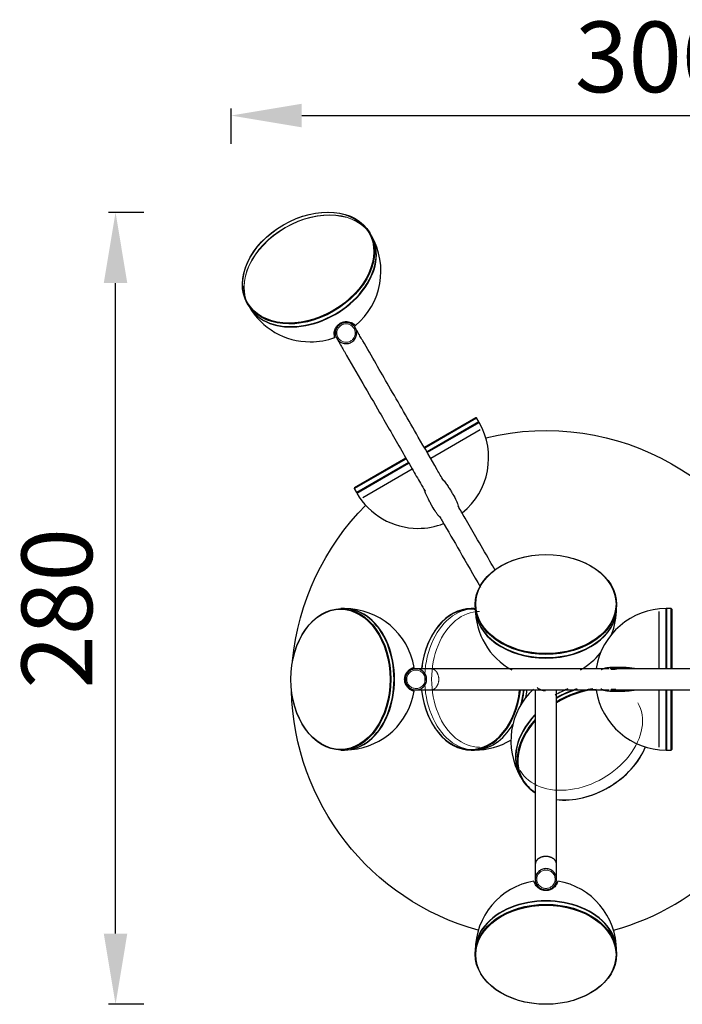
# Model space of a CAD drawing. Units: millimetres. Extents: x 3978 to 15491, y 4497 to 7128.
# Drawn here: x 14974 to 15209, y 6320 to 6668 of the extents above; entities that cross this region are included whole.
import ezdxf

# ---------------------------------------------------------------- set-up
doc = ezdxf.new("R2010")
doc.units = ezdxf.units.MM
doc.layers.add('2', color=7, linetype='Continuous', true_color=0xffffff)
doc.layers.add('drawing', color=7, linetype='Continuous', lineweight=25)
doc.dimstyles.new('WXT ISO-25', dxfattribs={"dimscale": 5, "dimtxt": 2.5, "dimasz": 2.5, "dimexe": 1.25, "dimexo": 1.25, "dimtad": 1, "dimtoh": 1, "dimdec": 0, "dimdsep": 46, "dimtxsty": 'Standard', "dimcen": 0, "dimclrd": 142, "dimclre": 142, "dimclrt": 256, "dimadec": 0, "dimazin": 0, "dimtfac": 1, "dimtdec": 0, "dimtmove": 0, "dimatfit": 3, "dimfxl": 5, "dimfxlon": 1, "dimarcsym": 0})

# ---------------------------------------------------------------- blocks, each defined once
blk = doc.blocks.new('*D14')
at = {"layer": 'Defpoints', "color": 0, "transparency": 16777216}
for p in [(15349.26, 6634.53), (15049.25, 6574.01), (15349.26, 6435.13)]:
    blk.add_point(p, dxfattribs=at)
at = {"layer": 'drawing', "color": 142, "lineweight": -2, "transparency": 16777216}
for p, q in [((15049.25, 6624.53), (15049.25, 6637.03)), ((15074.25, 6634.53), (15324.26, 6634.53)), ((15349.26, 6624.53), (15349.26, 6637.03))]:
    blk.add_line(p, q, dxfattribs=at)
at = {"layer": 'drawing', "color": 142, "transparency": 16777216}
for points in [[(15074.25, 6638.7), (15074.25, 6630.36), (15049.25, 6634.53)], [(15324.26, 6638.7), (15324.26, 6630.36), (15349.26, 6634.53)]]:
    blk.add_solid(points, dxfattribs=at)
at = {"layer": 'drawing', "transparency": 16777216, "insert": (15199.25, 6652.03), "char_height": 25, "attachment_point": 5}
blk.add_mtext('300', dxfattribs=at)
blk = doc.blocks.new('*D19')
at = {"layer": 'Defpoints', "color": 0, "transparency": 16777216}
for p in [(15008.37, 6600.28), (15085.47, 6600.28), (15160.6, 6320.18)]:
    blk.add_point(p, dxfattribs=at)
at = {"layer": 'drawing', "color": 142, "lineweight": -2, "transparency": 16777216}
for p, q in [((15018.37, 6600.28), (15005.87, 6600.28)), ((15008.37, 6345.18), (15008.37, 6575.28)), ((15018.37, 6320.18), (15005.87, 6320.18))]:
    blk.add_line(p, q, dxfattribs=at)
at = {"layer": 'drawing', "color": 142, "transparency": 16777216}
for points in [[(15004.2, 6575.28), (15012.53, 6575.28), (15008.37, 6600.28)], [(15004.2, 6345.18), (15012.53, 6345.18), (15008.37, 6320.18)]]:
    blk.add_solid(points, dxfattribs=at)
at = {"layer": 'drawing', "transparency": 16777216, "insert": (14990.87, 6460.23), "char_height": 25, "attachment_point": 5, "rotation": 90}
blk.add_mtext('280', dxfattribs=at)

msp = doc.modelspace()

# ---------------------------------------------------------------- linework, layer by layer
at = {"layer": '2', "color": 0, "linetype": 'Continuous'}
for p, q in [((15098.83, 6592.12), (15098.26, 6593.1)), ((15054.96, 6568.1), (15055.53, 6567.12)), ((15135.82, 6527.65), (15117.67, 6517.17)), ((15117.72, 6516.97), (15136.1, 6527.57)), ((15136.1, 6527.57), (15135.82, 6527.65)), ((15136.9, 6526.19), (15136.1, 6527.57)), ((15136.9, 6526.19), (15118.57, 6515.61)), ((15118.66, 6515.43), (15137, 6526.02)), ((15137.38, 6523.35), (15119.91, 6513.27)), ((15136.82, 6525.92), (15136.9, 6526.19)), ((15092.79, 6502.57), (15111.12, 6513.16)), ((15111.07, 6513.36), (15092.87, 6502.85)), ((15111.97, 6511.8), (15093.59, 6501.19)), ((15093.69, 6501.02), (15112.04, 6511.6)), ((15113.32, 6509.46), (15095.81, 6499.35)), ((15092.87, 6502.85), (15092.79, 6502.57)), ((15092.79, 6502.57), (15093.59, 6501.19)), ((15089.21, 6460.13), (15088.08, 6460.13)), ((15135.26, 6460.13), (15134.12, 6460.13)), ((15135.6, 6461.61), (15135.6, 6460.48)), ((15185.6, 6460.48), (15185.6, 6461.61)), ((15203.3, 6460.13), (15203.1, 6459.93)), ((15203.1, 6438.96), (15203.1, 6460.13)), ((15204.9, 6460.13), (15203.3, 6460.13)), ((15203.3, 6460.13), (15203.3, 6438.96)), ((15205.1, 6459.93), (15204.9, 6460.13)), ((15204.9, 6438.91), (15204.9, 6460.13)), ((15200.6, 6459.13), (15200.6, 6438.96)), ((15205.1, 6459.93), (15205.1, 6438.97)), ((15182.95, 6431.38), (15182.95, 6431.38)), ((15200.6, 6431.35), (15200.6, 6411.13)), ((15203.1, 6410.13), (15203.1, 6431.31)), ((15203.3, 6431.34), (15203.3, 6410.13)), ((15204.9, 6410.13), (15204.9, 6431.29)), ((15205.1, 6431.35), (15205.1, 6410.33)), ((15088.08, 6410.13), (15089.21, 6410.13)), ((15134.12, 6410.13), (15135.26, 6410.13)), ((15203.1, 6410.33), (15203.3, 6410.13)), ((15203.3, 6410.13), (15204.9, 6410.13)), ((15204.9, 6410.13), (15205.1, 6410.33)), ((15151.62, 6400.68), (15152.19, 6399.7)), ((15135.6, 6338.99), (15135.6, 6337.86)), ((15185.6, 6337.86), (15185.6, 6338.99))]:
    msp.add_line(p, q, dxfattribs=at)
for centre, radius, start, end in [((15077.25, 6579.5), 25, 309.7544, 30), ((15077.25, 6579.5), 25, 210, 270), ((15077.25, 6579.5), 25, 270, 290.2891), ((15115.34, 6513.52), 25, 308.73, 30), ((15115.34, 6513.52), 25, 210, 270), ((15115.34, 6513.52), 25, 270, 291.2925), ((15089.36, 6435.13), 25, 9.709, 90), ((15160.6, 6460.33), 25, 180, 241.1006), ((15203.1, 6435.13), 25, 90, 171.2419), ((15160.6, 6460.33), 25, 338.1246, 0), ((15160.6, 6460.33), 25, 299.3438, 320.5343), ((15089.36, 6435.13), 25, 275.7041, 350.2694), ((15173.2, 6413.3), 25, 132.8746, 210), ((15203.1, 6435.13), 25, 188.7666, 270), ((15135.4, 6435.13), 25, 270, 300.8238), ((15160.6, 6433.13), 90, 285.4238, 345.3525), ((15160.6, 6339.13), 25, 99.7033, 180), ((15160.6, 6339.13), 25, 0, 80.2615)]:
    msp.add_arc(centre, radius, start, end, dxfattribs=at)
at = {"layer": '2', "color": 0, "linetype": 'Continuous', "extrusion": (0, -6.12323e-17, -1)}
for start, end in [(76.3313, 162.8212), (5.355, 44.9156), (285.4181, 358.7906)]:
    msp.add_arc((-15160.6, 6433.13), 90, start, end, dxfattribs=at)
at = {"layer": '2', "color": 0, "linetype": 'Continuous'}
for centre, major_axis in [((15076.61, 6580.6), (21.65, 12.5)), ((15076.54, 6580.72), (-21.48, -12.4)), ((15160.6, 6461.61), (-25, 0)), ((15160.6, 6461.75), (24.8, 0)), ((15088.08, 6435.13), (0, 25)), ((15087.94, 6435.13), (0, -24.8)), ((15160.6, 6337.86), (-25, 0)), ((15160.6, 6337.72), (24.8, 0))]:
    msp.add_ellipse(centre, major_axis=major_axis, ratio=0.707107, dxfattribs=at)
at = {"layer": '2', "color": 0, "linetype": 'Continuous', "lineweight": 5}
for centre, major_axis, start_param, end_param in [((15077.18, 6579.62), (-21.65, -12.5), 3.141593, 6.283185), ((15077.25, 6579.5), (-21.65, -12.5), 3.141593, 6.283185), ((15135.4, 6435.13), (0, 25), 0, 3.141593), ((15137.16, 6435.13), (0, 24), 0, 3.141593), ((15172.32, 6414.83), (-20.78, -12), 0, 3.141593)]:
    msp.add_ellipse(centre, major_axis=major_axis, ratio=0.707107, start_param=start_param, end_param=end_param, dxfattribs=at)
at = {"layer": '2', "color": 0, "linetype": 'Continuous'}
for centre, major_axis, start_param, end_param in [((15077.18, 6579.62), (-21.65, -12.5), 0, 3.141593), ((15077.25, 6579.5), (-21.65, -12.5), 0, 3.141593), ((15089.21, 6435.13), (0, -25), 0, 3.141593), ((15089.36, 6435.13), (0, -25), 0, 3.141593), ((15134.12, 6435.13), (0, -25), 3.141593, 4.55904), ((15134.12, 6435.13), (0, -25), 3.057457, 3.141593), ((15160.6, 6460.48), (25, 0), 3.141593, 6.283185), ((15160.6, 6460.33), (25, 0), 3.141593, 6.283185), ((15133.98, 6435.13), (0, 24.8), 0, 1.415778), ((15133.98, 6435.13), (0, 24.8), 6.189821, 6.283185), ((15134.12, 6435.13), (0, -25), 4.866229, 6.283185), ((15133.98, 6435.13), (0, 24.8), 1.725422, 3.141593), ((15133.98, 6435.13), (0, 24.8), 3.141593, 4.557077), ((15134.12, 6435.13), (0, -25), 0, 1.418822), ((15135.26, 6435.13), (0, 25), 4.34443, 4.555604), ((15135.4, 6435.13), (0, 25), 4.361905, 4.558647), ((15137.16, 6435.13), (0, 24), 4.441623, 4.548928), ((15172.32, 6414.83), (-20.78, -12), 4.501608, 4.712389), ((15173.2, 6413.3), (-21.65, -12.5), 4.398819, 4.718869), ((15173.84, 6412.2), (21.65, 12.5), 1.038493, 1.604372), ((15173.91, 6412.08), (-21.48, -12.4), 4.132078, 4.751953), ((15173.27, 6413.18), (-21.65, -12.5), 4.396168, 4.712487), ((15173.2, 6413.3), (-21.65, -12.5), 5.11039, 6.283185), ((15173.27, 6413.18), (-21.65, -12.5), 5.122465, 6.283185), ((15135.26, 6435.13), (0, 25), 3.141593, 4.026246), ((15173.84, 6412.2), (21.65, 12.5), 2.003158, 3.141593), ((15173.91, 6412.08), (-21.48, -12.4), 5.173614, 6.283185), ((15173.84, 6412.2), (21.65, 12.5), 3.900582, 5.548445), ((15173.91, 6412.08), (-21.48, -12.4), 0.755357, 2.41343), ((15173.84, 6412.2), (21.65, 12.5), 3.141593, 3.49728), ((15173.91, 6412.08), (-21.48, -12.4), 0, 0.349208), ((15160.6, 6339.13), (25, 0), 0, 3.141593), ((15160.6, 6338.99), (25, 0), 0, 3.141593)]:
    msp.add_ellipse(centre, major_axis=major_axis, ratio=0.707107, start_param=start_param, end_param=end_param, dxfattribs=at)
for points, knots in [([(15085.91, 6556.05), (15085.91, 6556.05), (15085.9, 6556.07), (15085.88, 6556.16), (15085.86, 6556.23), (15085.79, 6556.51), (15085.73, 6556.8), (15085.72, 6557.29), (15085.72, 6557.4), (15085.73, 6557.63), (15085.74, 6557.75), (15085.79, 6558.15), (15085.86, 6558.45), (15086.03, 6558.94), (15086.11, 6559.12), (15086.25, 6559.4), (15086.31, 6559.49), (15086.42, 6559.69), (15086.49, 6559.79), (15086.71, 6560.09), (15086.89, 6560.29), (15087.21, 6560.59), (15087.33, 6560.69), (15087.58, 6560.88), (15087.72, 6560.97), (15088, 6561.13), (15088.14, 6561.21), (15088.43, 6561.34), (15088.57, 6561.39), (15088.86, 6561.49), (15089, 6561.52), (15089.27, 6561.58), (15089.4, 6561.6), (15089.65, 6561.63), (15089.77, 6561.64), (15090, 6561.65), (15090.11, 6561.65), (15090.42, 6561.64), (15090.61, 6561.62), (15091.14, 6561.53), (15091.43, 6561.44), (15091.93, 6561.24), (15092.14, 6561.13), (15092.48, 6560.91), (15092.62, 6560.81), (15092.86, 6560.63), (15092.95, 6560.55), (15093.09, 6560.42), (15093.14, 6560.36), (15093.21, 6560.29), (15093.23, 6560.27), (15093.23, 6560.27)], [0, 0, 0, 0, 0.062494, 0.062494, 0.125012, 0.125012, 0.250049, 0.250049, 0.281308, 0.281308, 0.312567, 0.312567, 0.375086, 0.375086, 0.406345, 0.406345, 0.421974, 0.421974, 0.437604, 0.437604, 0.468863, 0.468863, 0.484493, 0.484493, 0.500122, 0.500122, 0.515752, 0.515752, 0.531382, 0.531382, 0.547011, 0.547011, 0.562641, 0.562641, 0.57827, 0.57827, 0.5939, 0.5939, 0.625159, 0.625159, 0.687678, 0.687678, 0.750196, 0.750196, 0.812714, 0.812714, 0.875233, 0.875233, 0.937751, 0.937751, 1, 1, 1, 1]), ([(15089.52, 6561.5), (15089.71, 6561.51), (15089.89, 6561.51), (15090.22, 6561.49), (15090.39, 6561.47), (15090.83, 6561.38), (15091.07, 6561.29), (15091.48, 6561.12), (15091.65, 6561.03), (15091.94, 6560.85), (15092.05, 6560.76), (15092.24, 6560.61), (15092.32, 6560.54), (15092.49, 6560.38), (15092.54, 6560.32), (15092.54, 6560.32), (15092.53, 6560.33), (15092.47, 6560.39), (15092.43, 6560.43), (15092.25, 6560.6), (15092.07, 6560.76), (15091.64, 6561.03), (15091.47, 6561.12), (15091.06, 6561.3), (15090.82, 6561.38), (15090.37, 6561.47), (15090.21, 6561.49), (15089.85, 6561.51), (15089.66, 6561.51), (15089.22, 6561.47), (15088.98, 6561.43), (15088.58, 6561.31), (15088.44, 6561.26), (15088.17, 6561.14), (15088.03, 6561.07), (15087.76, 6560.91), (15087.64, 6560.82), (15087.4, 6560.64), (15087.29, 6560.55), (15087, 6560.27), (15086.85, 6560.08), (15086.6, 6559.73), (15086.51, 6559.56), (15086.35, 6559.24), (15086.29, 6559.08), (15086.15, 6558.66), (15086.1, 6558.41), (15086.05, 6557.97), (15086.05, 6557.78), (15086.07, 6557.28), (15086.12, 6557.05), (15086.17, 6556.81), (15086.19, 6556.76), (15086.21, 6556.68), (15086.21, 6556.66), (15086.21, 6556.66), (15086.19, 6556.74), (15086.13, 6556.97), (15086.11, 6557.07), (15086.08, 6557.31), (15086.06, 6557.46), (15086.05, 6557.79), (15086.05, 6557.99), (15086.09, 6558.32), (15086.11, 6558.43), (15086.17, 6558.68), (15086.2, 6558.82), (15086.3, 6559.1), (15086.36, 6559.25), (15086.48, 6559.49), (15086.52, 6559.58), (15086.57, 6559.66)], [0, 0, 0, 0, 0.015201, 0.015201, 0.032035, 0.032035, 0.065704, 0.065704, 0.099372, 0.099372, 0.13304, 0.13304, 0.166709, 0.166709, 0.234045, 0.234045, 0.267714, 0.267714, 0.301382, 0.301382, 0.368719, 0.368719, 0.402387, 0.402387, 0.436055, 0.436055, 0.45289, 0.45289, 0.469724, 0.469724, 0.486558, 0.486558, 0.494975, 0.494975, 0.503392, 0.503392, 0.511809, 0.511809, 0.520226, 0.520226, 0.53706, 0.53706, 0.553895, 0.553895, 0.570729, 0.570729, 0.604397, 0.604397, 0.638065, 0.638065, 0.705402, 0.705402, 0.73907, 0.73907, 0.772739, 0.772739, 0.840075, 0.840075, 0.873744, 0.873744, 0.907412, 0.907412, 0.94108, 0.94108, 0.957915, 0.957915, 0.974749, 0.974749, 0.991583, 0.991583, 1, 1, 1, 1]), ([(15086.46, 6556.08), (15086.26, 6556.53), (15086.15, 6557.02), (15086.14, 6557.76), (15086.15, 6558), (15086.24, 6558.49), (15086.3, 6558.72), (15086.48, 6559.18), (15086.59, 6559.4), (15086.85, 6559.82), (15087, 6560.01), (15087.34, 6560.37), (15087.53, 6560.53), (15087.93, 6560.81), (15088.14, 6560.93), (15088.59, 6561.13), (15088.83, 6561.21), (15089.3, 6561.32), (15089.55, 6561.35), (15090.04, 6561.36), (15090.29, 6561.34), (15090.77, 6561.26), (15091.01, 6561.19), (15091.47, 6561.02), (15091.68, 6560.91), (15092.1, 6560.64), (15092.3, 6560.49), (15092.83, 6559.99), (15093.12, 6559.58), (15093.42, 6558.9), (15093.5, 6558.67), (15093.6, 6558.19), (15093.63, 6557.94), (15093.65, 6557.45), (15093.63, 6557.21), (15093.54, 6556.72), (15093.48, 6556.48), (15093.3, 6556.03), (15093.19, 6555.81), (15092.93, 6555.39), (15092.78, 6555.2), (15092.44, 6554.84), (15092.25, 6554.68), (15091.85, 6554.4), (15091.64, 6554.28), (15091.19, 6554.08), (15090.96, 6554), (15090.48, 6553.89), (15090.23, 6553.86), (15089.74, 6553.85), (15089.5, 6553.87), (15089.01, 6553.95), (15088.78, 6554.01), (15088.32, 6554.19), (15088.1, 6554.3), (15087.68, 6554.56), (15087.49, 6554.71), (15087.13, 6555.05), (15086.97, 6555.24), (15086.69, 6555.64), (15086.56, 6555.86), (15086.46, 6556.08)], [0, 0, 0, 0, 0.0625, 0.0625, 0.09375, 0.09375, 0.125, 0.125, 0.15625, 0.15625, 0.1875, 0.1875, 0.21875, 0.21875, 0.25, 0.25, 0.28125, 0.28125, 0.3125, 0.3125, 0.34375, 0.34375, 0.375, 0.375, 0.40625, 0.40625, 0.4375, 0.4375, 0.5, 0.5, 0.53125, 0.53125, 0.5625, 0.5625, 0.59375, 0.59375, 0.625, 0.625, 0.65625, 0.65625, 0.6875, 0.6875, 0.71875, 0.71875, 0.75, 0.75, 0.78125, 0.78125, 0.8125, 0.8125, 0.84375, 0.84375, 0.875, 0.875, 0.90625, 0.90625, 0.9375, 0.9375, 0.96875, 0.96875, 1, 1, 1, 1]), ([(15124.38, 6505.37), (15123.63, 6506.67), (15120.65, 6511.82), (15114.2, 6522.99), (15107, 6535.47), (15100.44, 6546.83), (15097.36, 6552.16), (15095.8, 6554.87)], [0, 0, 0, 0, 0.078815, 0.312365, 0.676612, 0.835118, 1, 1, 1, 1]), ([(15089.3, 6551.12), (15091.49, 6547.34), (15095.65, 6540.13), (15102.42, 6528.41), (15108.23, 6518.34), (15113.04, 6510), (15115.8, 6505.23), (15117.33, 6502.58), (15117.87, 6501.64)], [0, 0, 0, 0, 0.229739, 0.437389, 0.710506, 0.839796, 0.942988, 1, 1, 1, 1]), ([(15124.15, 6505.79), (15124.2, 6505.73), (15124.25, 6505.67), (15124.66, 6505.18), (15124.99, 6504.75), (15125.62, 6503.88), (15125.92, 6503.45), (15126.48, 6502.59), (15126.74, 6502.17), (15127.25, 6501.34), (15127.49, 6500.94), (15128.16, 6499.77), (15128.56, 6499.04), (15129.05, 6498.02), (15129.2, 6497.68), (15129.45, 6497.04), (15129.55, 6496.72), (15129.63, 6496.36), (15129.64, 6496.3), (15129.65, 6496.25)], [0, 0, 0, 0, 0.016378, 0.016378, 0.136802, 0.136802, 0.257225, 0.257225, 0.377649, 0.377649, 0.498073, 0.498073, 0.738921, 0.738921, 0.859345, 0.859345, 0.979769, 0.979769, 1, 1, 1, 1]), ([(15123.14, 6492.5), (15123.1, 6492.53), (15123.06, 6492.56), (15122.79, 6492.81), (15122.57, 6493.06), (15122.13, 6493.59), (15121.92, 6493.88), (15121.28, 6494.82), (15120.86, 6495.52), (15120.18, 6496.69), (15119.95, 6497.1), (15119.49, 6497.94), (15119.26, 6498.38), (15118.57, 6499.74), (15118.12, 6500.71), (15117.7, 6501.84), (15117.67, 6501.92), (15117.64, 6502)], [0, 0, 0, 0, 0.018525, 0.018525, 0.138819, 0.138819, 0.259112, 0.259112, 0.499699, 0.499699, 0.619993, 0.619993, 0.740286, 0.740286, 0.980873, 0.980873, 1, 1, 1, 1]), ([(15142.67, 6473.68), (15142.04, 6474.78), (15139.75, 6478.74), (15136.19, 6484.91), (15132.45, 6491.39), (15130.36, 6495.01), (15129.54, 6496.43)], [0, 0, 0, 0, 0.144716, 0.522294, 0.813653, 1, 1, 1, 1]), ([(15123.01, 6492.74), (15123.3, 6492.23), (15125.67, 6488.12), (15130.48, 6479.8), (15134.99, 6471.99), (15137.42, 6467.77)], [0, 0, 0, 0, 0.06113, 0.493653, 1, 1, 1, 1]), ([(15114, 6430.9), (15114, 6430.9), (15114, 6430.9), (15114, 6430.9), (15113.97, 6430.91), (15113.88, 6430.93), (15113.81, 6430.95), (15113.53, 6431.03), (15113.26, 6431.12), (15112.82, 6431.36), (15112.73, 6431.42), (15112.54, 6431.54), (15112.43, 6431.61), (15112.12, 6431.85), (15111.89, 6432.06), (15111.55, 6432.46), (15111.43, 6432.61), (15111.27, 6432.88), (15111.21, 6432.97), (15111.1, 6433.17), (15111.05, 6433.28), (15110.9, 6433.62), (15110.81, 6433.87), (15110.71, 6434.3), (15110.69, 6434.45), (15110.65, 6434.77), (15110.64, 6434.93), (15110.63, 6435.25), (15110.64, 6435.42), (15110.68, 6435.73), (15110.7, 6435.88), (15110.76, 6436.18), (15110.8, 6436.32), (15110.88, 6436.58), (15110.93, 6436.7), (15111.03, 6436.93), (15111.08, 6437.04), (15111.19, 6437.25), (15111.24, 6437.34), (15111.41, 6437.61), (15111.52, 6437.76), (15111.87, 6438.18), (15112.09, 6438.38), (15112.51, 6438.71), (15112.71, 6438.84), (15113.07, 6439.03), (15113.23, 6439.1), (15113.5, 6439.21), (15113.62, 6439.25), (15113.8, 6439.31), (15113.88, 6439.32), (15113.97, 6439.35), (15114, 6439.35), (15114, 6439.35), (15114, 6439.35), (15114, 6439.35)], [0, 0, 0, 0, 0.000552, 0.000552, 0.062986, 0.062986, 0.125419, 0.125419, 0.250286, 0.250286, 0.281503, 0.281503, 0.31272, 0.31272, 0.375154, 0.375154, 0.40637, 0.40637, 0.421979, 0.421979, 0.437587, 0.437587, 0.468804, 0.468804, 0.484412, 0.484412, 0.500021, 0.500021, 0.515629, 0.515629, 0.531238, 0.531238, 0.546846, 0.546846, 0.562454, 0.562454, 0.578063, 0.578063, 0.593671, 0.593671, 0.624888, 0.624888, 0.687322, 0.687322, 0.749755, 0.749755, 0.812189, 0.812189, 0.874623, 0.874623, 0.937056, 0.937056, 0.99949, 0.99949, 1, 1, 1, 1]), ([(15192.01, 6438.89), (15191.94, 6438.91), (15191.86, 6438.92), (15191.23, 6439.03), (15190.68, 6439.1), (15189.62, 6439.21), (15189.09, 6439.25), (15188.07, 6439.31), (15187.58, 6439.32), (15186.61, 6439.35), (15186.14, 6439.35), (15184.79, 6439.35), (15183.96, 6439.34), (15182.82, 6439.25), (15182.46, 6439.21), (15181.78, 6439.1), (15181.45, 6439.03), (15180.85, 6438.84), (15180.57, 6438.72), (15180.25, 6438.52), (15180.21, 6438.49), (15180.16, 6438.46)], [0, 0, 0, 0, 0.014589, 0.014589, 0.121862, 0.121862, 0.229135, 0.229135, 0.336408, 0.336408, 0.443682, 0.443682, 0.658228, 0.658228, 0.765501, 0.765501, 0.872774, 0.872774, 0.980047, 0.980047, 1, 1, 1, 1]), ([(15111.18, 6436.95), (15111.24, 6437.05), (15111.29, 6437.13), (15111.44, 6437.36), (15111.54, 6437.49), (15111.84, 6437.83), (15112.03, 6438), (15112.39, 6438.26), (15112.56, 6438.36), (15112.85, 6438.52), (15112.99, 6438.58), (15113.21, 6438.67), (15113.31, 6438.7), (15113.54, 6438.77), (15113.62, 6438.78), (15113.62, 6438.78), (15113.6, 6438.78), (15113.52, 6438.76), (15113.46, 6438.74), (15113.23, 6438.67), (15113, 6438.6), (15112.55, 6438.36), (15112.38, 6438.26), (15112.03, 6437.99), (15111.83, 6437.82), (15111.53, 6437.48), (15111.43, 6437.35), (15111.24, 6437.05), (15111.14, 6436.88), (15110.95, 6436.48), (15110.87, 6436.25), (15110.81, 6435.98)], [0, 0, 0, 0, 0.019097, 0.019097, 0.054136, 0.054136, 0.124216, 0.124216, 0.194296, 0.194296, 0.264375, 0.264375, 0.334455, 0.334455, 0.474614, 0.474614, 0.544693, 0.544693, 0.614773, 0.614773, 0.754932, 0.754932, 0.825011, 0.825011, 0.895091, 0.895091, 0.930131, 0.930131, 0.96517, 0.96517, 1, 1, 1, 1]), ([(15114.25, 6431.4), (15113.76, 6431.45), (15113.27, 6431.6), (15112.63, 6431.95), (15112.43, 6432.09), (15112.05, 6432.41), (15111.88, 6432.58), (15111.57, 6432.96), (15111.43, 6433.17), (15111.2, 6433.61), (15111.11, 6433.83), (15110.97, 6434.3), (15110.93, 6434.55), (15110.88, 6435.03), (15110.88, 6435.28), (15110.94, 6435.77), (15110.99, 6436.01), (15111.13, 6436.48), (15111.23, 6436.71), (15111.46, 6437.14), (15111.6, 6437.34), (15111.91, 6437.72), (15112.09, 6437.89), (15112.47, 6438.2), (15112.68, 6438.33), (15113.11, 6438.56), (15113.34, 6438.66), (15114.04, 6438.86), (15114.54, 6438.91), (15115.28, 6438.83), (15115.52, 6438.78), (15115.99, 6438.64), (15116.22, 6438.54), (15116.65, 6438.3), (15116.85, 6438.17), (15117.23, 6437.85), (15117.4, 6437.68), (15117.71, 6437.3), (15117.84, 6437.09), (15118.07, 6436.66), (15118.17, 6436.43), (15118.3, 6435.96), (15118.35, 6435.72), (15118.4, 6435.22), (15118.39, 6434.98), (15118.34, 6434.49), (15118.29, 6434.25), (15118.15, 6433.78), (15118.05, 6433.56), (15117.82, 6433.12), (15117.68, 6432.92), (15117.37, 6432.54), (15117.19, 6432.37), (15116.81, 6432.06), (15116.6, 6431.92), (15116.17, 6431.7), (15115.94, 6431.6), (15115.47, 6431.46), (15115.23, 6431.42), (15114.74, 6431.37), (15114.49, 6431.37), (15114.25, 6431.4)], [0, 0, 0, 0, 0.0625, 0.0625, 0.09375, 0.09375, 0.125, 0.125, 0.15625, 0.15625, 0.1875, 0.1875, 0.21875, 0.21875, 0.25, 0.25, 0.28125, 0.28125, 0.3125, 0.3125, 0.34375, 0.34375, 0.375, 0.375, 0.40625, 0.40625, 0.4375, 0.4375, 0.5, 0.5, 0.53125, 0.53125, 0.5625, 0.5625, 0.59375, 0.59375, 0.625, 0.625, 0.65625, 0.65625, 0.6875, 0.6875, 0.71875, 0.71875, 0.75, 0.75, 0.78125, 0.78125, 0.8125, 0.8125, 0.84375, 0.84375, 0.875, 0.875, 0.90625, 0.90625, 0.9375, 0.9375, 0.96875, 0.96875, 1, 1, 1, 1]), ([(15182.95, 6438.88), (15172.21, 6438.88), (15155.63, 6438.88), (15136.82, 6438.88), (15126.55, 6438.88), (15122.14, 6438.88), (15119.96, 6438.88)], [0, 0, 0, 0, 0.511211, 0.789455, 0.895901, 1, 1, 1, 1]), ([(15238.69, 6438.88), (15238.11, 6438.88), (15235.2, 6438.88), (15229.81, 6438.88), (15221.8, 6438.88), (15212.22, 6438.88), (15199.16, 6438.88), (15189.32, 6438.88), (15183.37, 6438.88)], [0, 0, 0, 0, 0.031597, 0.15788, 0.292089, 0.466092, 0.677482, 1, 1, 1, 1]), ([(15157.56, 6432.2), (15157.7, 6432.08), (15157.88, 6431.94), (15158.21, 6431.74), (15158.3, 6431.69), (15158.51, 6431.58), (15158.62, 6431.53), (15158.99, 6431.38), (15159.27, 6431.28), (15159.79, 6431.19), (15159.99, 6431.16), (15160.28, 6431.15), (15160.37, 6431.15), (15160.46, 6431.15)], [0, 0, 0, 0, 0.348407, 0.348407, 0.468671, 0.468671, 0.588936, 0.588936, 0.829465, 0.829465, 0.949729, 0.949729, 1, 1, 1, 1]), ([(15119.96, 6431.38), (15122.74, 6431.38), (15128.39, 6431.38), (15138.66, 6431.38), (15156.87, 6431.38), (15172.21, 6431.38), (15182.95, 6431.38)], [0, 0, 0, 0, 0.132922, 0.26938, 0.488789, 1, 1, 1, 1]), ([(15156.85, 6431.38), (15156.85, 6421.3), (15156.85, 6405.26), (15156.85, 6386.94), (15156.85, 6376.46), (15156.85, 6371.96), (15156.85, 6369.73)], [0, 0, 0, 0, 0.490296, 0.780501, 0.891491, 1, 1, 1, 1]), ([(15164.35, 6369.73), (15164.35, 6372.58), (15164.35, 6378.34), (15164.35, 6388.82), (15164.35, 6406.52), (15164.35, 6421.3), (15164.35, 6431.38)], [0, 0, 0, 0, 0.13856, 0.280852, 0.509704, 1, 1, 1, 1]), ([(15180.09, 6431.85), (15180.16, 6431.8), (15180.23, 6431.75), (15180.56, 6431.54), (15180.84, 6431.42), (15181.45, 6431.23), (15181.77, 6431.15), (15182.45, 6431.05), (15182.81, 6431.01), (15183.94, 6430.92), (15184.76, 6430.9), (15186.11, 6430.9), (15186.58, 6430.91), (15187.55, 6430.93), (15188.04, 6430.95), (15189.56, 6431.03), (15190.62, 6431.12), (15191.81, 6431.33), (15191.9, 6431.34), (15191.98, 6431.36)], [0, 0, 0, 0, 0.0291, 0.0291, 0.135111, 0.135111, 0.241122, 0.241122, 0.347132, 0.347132, 0.559154, 0.559154, 0.665165, 0.665165, 0.771176, 0.771176, 0.983197, 0.983197, 1, 1, 1, 1]), ([(15183.45, 6431.38), (15185.15, 6431.38), (15191.4, 6431.38), (15199.76, 6431.38), (15208.06, 6431.38), (15213.48, 6431.38), (15219.18, 6431.38), (15226.18, 6431.38), (15232.98, 6431.38), (15237.38, 6431.38), (15238.84, 6431.38)], [0, 0, 0, 0, 0.092064, 0.338546, 0.452683, 0.541728, 0.632148, 0.761447, 0.920878, 1, 1, 1, 1]), ([(15164.33, 6364.02), (15164.28, 6363.53), (15164.13, 6363.05), (15163.78, 6362.41), (15163.64, 6362.21), (15163.32, 6361.83), (15163.15, 6361.65), (15162.77, 6361.35), (15162.56, 6361.21), (15162.12, 6360.98), (15161.9, 6360.89), (15161.43, 6360.75), (15161.18, 6360.71), (15160.7, 6360.66), (15160.45, 6360.66), (15159.96, 6360.72), (15159.72, 6360.77), (15159.25, 6360.91), (15159.02, 6361.01), (15158.59, 6361.24), (15158.39, 6361.38), (15158.01, 6361.69), (15157.84, 6361.87), (15157.53, 6362.25), (15157.4, 6362.45), (15157.17, 6362.89), (15157.07, 6363.12), (15156.87, 6363.82), (15156.82, 6364.32), (15156.9, 6365.06), (15156.95, 6365.3), (15157.09, 6365.77), (15157.19, 6366), (15157.43, 6366.43), (15157.56, 6366.63), (15157.88, 6367.01), (15158.05, 6367.18), (15158.43, 6367.49), (15158.64, 6367.62), (15159.08, 6367.85), (15159.3, 6367.95), (15159.77, 6368.08), (15160.01, 6368.13), (15160.51, 6368.18), (15160.75, 6368.17), (15161.24, 6368.12), (15161.48, 6368.07), (15161.95, 6367.93), (15162.17, 6367.83), (15162.61, 6367.6), (15162.81, 6367.46), (15163.19, 6367.14), (15163.36, 6366.97), (15163.67, 6366.59), (15163.81, 6366.38), (15164.03, 6365.95), (15164.13, 6365.72), (15164.27, 6365.25), (15164.31, 6365.01), (15164.36, 6364.52), (15164.36, 6364.27), (15164.33, 6364.02)], [0, 0, 0, 0, 0.0625, 0.0625, 0.09375, 0.09375, 0.125, 0.125, 0.15625, 0.15625, 0.1875, 0.1875, 0.21875, 0.21875, 0.25, 0.25, 0.28125, 0.28125, 0.3125, 0.3125, 0.34375, 0.34375, 0.375, 0.375, 0.40625, 0.40625, 0.4375, 0.4375, 0.5, 0.5, 0.53125, 0.53125, 0.5625, 0.5625, 0.59375, 0.59375, 0.625, 0.625, 0.65625, 0.65625, 0.6875, 0.6875, 0.71875, 0.71875, 0.75, 0.75, 0.78125, 0.78125, 0.8125, 0.8125, 0.84375, 0.84375, 0.875, 0.875, 0.90625, 0.90625, 0.9375, 0.9375, 0.96875, 0.96875, 1, 1, 1, 1]), ([(15164.83, 6363.78), (15164.83, 6363.78), (15164.82, 6363.75), (15164.8, 6363.66), (15164.78, 6363.59), (15164.7, 6363.31), (15164.61, 6363.04), (15164.37, 6362.6), (15164.32, 6362.51), (15164.19, 6362.31), (15164.12, 6362.21), (15163.88, 6361.9), (15163.67, 6361.67), (15163.27, 6361.33), (15163.12, 6361.21), (15162.85, 6361.04), (15162.76, 6360.99), (15162.56, 6360.88), (15162.45, 6360.83), (15162.11, 6360.68), (15161.86, 6360.59), (15161.43, 6360.49), (15161.28, 6360.46), (15160.96, 6360.43), (15160.8, 6360.42), (15160.48, 6360.41), (15160.31, 6360.42), (15160, 6360.45), (15159.85, 6360.48), (15159.55, 6360.54), (15159.41, 6360.58), (15159.15, 6360.66), (15159.03, 6360.71), (15158.8, 6360.81), (15158.69, 6360.86), (15158.48, 6360.96), (15158.39, 6361.02), (15158.12, 6361.19), (15157.97, 6361.3), (15157.55, 6361.65), (15157.35, 6361.87), (15157.02, 6362.29), (15156.89, 6362.49), (15156.7, 6362.85), (15156.63, 6363.01), (15156.52, 6363.28), (15156.48, 6363.4), (15156.42, 6363.58), (15156.41, 6363.65), (15156.38, 6363.75), (15156.38, 6363.77), (15156.38, 6363.78)], [0, 0, 0, 0, 0.062459, 0.062459, 0.124979, 0.124979, 0.250021, 0.250021, 0.281281, 0.281281, 0.312541, 0.312541, 0.375062, 0.375062, 0.406323, 0.406323, 0.421953, 0.421953, 0.437583, 0.437583, 0.468843, 0.468843, 0.484473, 0.484473, 0.500104, 0.500104, 0.515734, 0.515734, 0.531364, 0.531364, 0.546994, 0.546994, 0.562624, 0.562624, 0.578255, 0.578255, 0.593885, 0.593885, 0.625145, 0.625145, 0.687666, 0.687666, 0.750187, 0.750187, 0.812707, 0.812707, 0.875228, 0.875228, 0.937749, 0.937749, 1, 1, 1, 1]), ([(15158.6, 6361.07), (15158.57, 6361.08), (15158.55, 6361.1), (15158.37, 6361.22), (15158.24, 6361.32), (15157.9, 6361.62), (15157.73, 6361.81), (15157.47, 6362.17), (15157.37, 6362.33), (15157.21, 6362.63), (15157.15, 6362.76), (15157.06, 6362.99), (15157.03, 6363.09), (15156.96, 6363.32), (15156.95, 6363.4), (15156.95, 6363.39), (15156.95, 6363.37), (15156.97, 6363.3), (15156.99, 6363.24), (15157.06, 6363), (15157.13, 6362.78), (15157.37, 6362.33), (15157.47, 6362.16), (15157.74, 6361.8), (15157.91, 6361.61), (15158.25, 6361.31), (15158.38, 6361.21), (15158.68, 6361.01), (15158.85, 6360.92), (15159.25, 6360.73), (15159.48, 6360.65), (15159.89, 6360.56), (15160.03, 6360.53), (15160.24, 6360.51), (15160.32, 6360.5), (15160.39, 6360.5)], [0, 0, 0, 0, 0.0065, 0.0065, 0.041073, 0.041073, 0.11022, 0.11022, 0.179367, 0.179367, 0.248513, 0.248513, 0.31766, 0.31766, 0.455954, 0.455954, 0.5251, 0.5251, 0.594247, 0.594247, 0.73254, 0.73254, 0.801687, 0.801687, 0.870834, 0.870834, 0.905407, 0.905407, 0.939981, 0.939981, 0.974554, 0.974554, 0.991841, 0.991841, 1, 1, 1, 1]), ([(15161.45, 6360.59), (15161.47, 6360.59), (15161.49, 6360.6), (15161.77, 6360.67), (15161.99, 6360.75), (15162.39, 6360.94), (15162.56, 6361.03), (15162.85, 6361.23), (15162.98, 6361.34), (15163.31, 6361.63), (15163.48, 6361.82), (15163.74, 6362.18), (15163.84, 6362.35), (15164.07, 6362.79), (15164.15, 6363.01), (15164.22, 6363.24), (15164.23, 6363.3), (15164.25, 6363.38), (15164.26, 6363.4), (15164.25, 6363.39), (15164.24, 6363.32), (15164.17, 6363.08), (15164.14, 6362.99), (15164.05, 6362.76), (15163.99, 6362.63), (15163.83, 6362.33), (15163.74, 6362.17), (15163.54, 6361.9), (15163.46, 6361.81), (15163.29, 6361.62), (15163.19, 6361.52), (15163, 6361.36), (15162.93, 6361.3), (15162.84, 6361.23)], [0, 0, 0, 0, 0.002671, 0.002671, 0.038764, 0.038764, 0.074857, 0.074857, 0.110951, 0.110951, 0.183137, 0.183137, 0.255324, 0.255324, 0.399697, 0.399697, 0.471883, 0.471883, 0.54407, 0.54407, 0.688443, 0.688443, 0.760629, 0.760629, 0.832816, 0.832816, 0.905003, 0.905003, 0.941096, 0.941096, 0.977189, 0.977189, 1, 1, 1, 1])]:
    msp.add_open_spline(points, degree=3, knots=knots, dxfattribs=at)
at = {"layer": '2', "color": 0, "linetype": 'Continuous', "lineweight": 5}
for points, knots in [([(15086.46, 6556.08), (15086.56, 6555.85), (15086.69, 6555.64), (15086.9, 6555.34), (15086.97, 6555.24), (15087.13, 6555.06), (15087.22, 6554.97), (15087.49, 6554.71), (15087.68, 6554.56), (15088.09, 6554.3), (15088.32, 6554.19), (15088.77, 6554.02), (15089.01, 6553.95), (15089.37, 6553.89), (15089.5, 6553.87), (15089.74, 6553.85), (15089.99, 6553.85), (15090.23, 6553.87), (15090.47, 6553.9), (15090.6, 6553.92), (15090.96, 6554), (15091.19, 6554.08), (15091.64, 6554.28), (15091.85, 6554.4), (15092.25, 6554.68), (15092.44, 6554.84), (15092.69, 6555.11), (15092.77, 6555.2), (15092.92, 6555.4), (15093, 6555.5), (15093.19, 6555.81), (15093.3, 6556.02), (15093.48, 6556.49), (15093.54, 6556.72), (15093.61, 6557.08), (15093.62, 6557.21), (15093.64, 6557.45), (15093.64, 6557.58), (15093.63, 6557.94), (15093.6, 6558.19), (15093.5, 6558.66), (15093.42, 6558.9), (15093.22, 6559.35), (15093.1, 6559.56), (15092.89, 6559.86), (15092.81, 6559.96), (15092.65, 6560.15), (15092.48, 6560.32), (15092.29, 6560.48), (15092.1, 6560.64), (15092, 6560.71), (15091.69, 6560.9), (15091.47, 6561.01), (15091.13, 6561.15), (15091.01, 6561.18), (15090.77, 6561.25), (15090.65, 6561.28), (15090.29, 6561.34), (15090.04, 6561.36), (15089.68, 6561.35), (15089.55, 6561.34), (15089.31, 6561.31), (15089.19, 6561.29), (15088.83, 6561.21), (15088.6, 6561.13), (15088.14, 6560.93), (15087.93, 6560.81), (15087.63, 6560.6), (15087.53, 6560.52), (15087.35, 6560.36), (15087.26, 6560.28), (15087, 6560.01), (15086.85, 6559.82), (15086.59, 6559.4), (15086.48, 6559.18), (15086.3, 6558.72), (15086.24, 6558.49), (15086.17, 6558.12), (15086.16, 6558), (15086.14, 6557.76), (15086.14, 6557.63), (15086.15, 6557.27), (15086.18, 6557.02), (15086.29, 6556.54), (15086.36, 6556.31), (15086.46, 6556.08)], [0, 0, 0, 0, 0.03125, 0.03125, 0.046875, 0.046875, 0.0625, 0.0625, 0.09375, 0.09375, 0.125, 0.125, 0.15625, 0.15625, 0.171875, 0.171875, 0.1875, 0.203125, 0.203125, 0.21875, 0.21875, 0.25, 0.25, 0.28125, 0.28125, 0.3125, 0.3125, 0.328125, 0.328125, 0.34375, 0.34375, 0.375, 0.375, 0.40625, 0.40625, 0.421875, 0.421875, 0.4375, 0.4375, 0.46875, 0.46875, 0.5, 0.5, 0.53125, 0.53125, 0.546875, 0.546875, 0.5625, 0.578125, 0.578125, 0.59375, 0.59375, 0.625, 0.625, 0.640625, 0.640625, 0.65625, 0.65625, 0.6875, 0.6875, 0.703125, 0.703125, 0.71875, 0.71875, 0.75, 0.75, 0.78125, 0.78125, 0.796875, 0.796875, 0.8125, 0.8125, 0.84375, 0.84375, 0.875, 0.875, 0.90625, 0.90625, 0.921875, 0.921875, 0.9375, 0.9375, 0.96875, 0.96875, 1, 1, 1, 1]), ([(15086.92, 6556.28), (15087.01, 6556.09), (15087.12, 6555.9), (15087.36, 6555.55), (15087.5, 6555.39), (15087.81, 6555.1), (15087.98, 6554.97), (15088.34, 6554.74), (15088.53, 6554.65), (15088.93, 6554.49), (15089.13, 6554.44), (15089.55, 6554.36), (15089.76, 6554.35), (15090.19, 6554.36), (15090.4, 6554.39), (15090.81, 6554.48), (15091.02, 6554.55), (15091.41, 6554.72), (15091.59, 6554.82), (15091.94, 6555.07), (15092.1, 6555.21), (15092.39, 6555.52), (15092.52, 6555.69), (15092.75, 6556.05), (15092.85, 6556.24), (15093, 6556.63), (15093.06, 6556.84), (15093.13, 6557.26), (15093.14, 6557.47), (15093.13, 6557.9), (15093.11, 6558.11), (15093.01, 6558.52), (15092.95, 6558.73), (15092.69, 6559.31), (15092.44, 6559.67), (15091.98, 6560.11), (15091.81, 6560.24), (15091.44, 6560.47), (15091.26, 6560.56), (15090.86, 6560.71), (15090.65, 6560.77), (15090.23, 6560.84), (15090.02, 6560.86), (15089.6, 6560.85), (15089.38, 6560.82), (15088.97, 6560.73), (15088.77, 6560.66), (15088.38, 6560.49), (15088.19, 6560.38), (15087.85, 6560.14), (15087.68, 6560), (15087.39, 6559.69), (15087.26, 6559.52), (15087.03, 6559.16), (15086.93, 6558.97), (15086.78, 6558.57), (15086.73, 6558.37), (15086.65, 6557.95), (15086.64, 6557.74), (15086.65, 6557.31), (15086.67, 6557.1), (15086.77, 6556.68), (15086.83, 6556.48), (15086.92, 6556.28)], [0, 0, 0, 0, 0.03125, 0.03125, 0.0625, 0.0625, 0.09375, 0.09375, 0.125, 0.125, 0.15625, 0.15625, 0.1875, 0.1875, 0.21875, 0.21875, 0.25, 0.25, 0.28125, 0.28125, 0.3125, 0.3125, 0.34375, 0.34375, 0.375, 0.375, 0.40625, 0.40625, 0.4375, 0.4375, 0.46875, 0.46875, 0.5, 0.5, 0.5625, 0.5625, 0.59375, 0.59375, 0.625, 0.625, 0.65625, 0.65625, 0.6875, 0.6875, 0.71875, 0.71875, 0.75, 0.75, 0.78125, 0.78125, 0.8125, 0.8125, 0.84375, 0.84375, 0.875, 0.875, 0.90625, 0.90625, 0.9375, 0.9375, 0.96875, 0.96875, 1, 1, 1, 1]), ([(15114.25, 6431.4), (15114.49, 6431.37), (15114.74, 6431.37), (15115.1, 6431.41), (15115.22, 6431.42), (15115.46, 6431.47), (15115.59, 6431.5), (15115.94, 6431.6), (15116.17, 6431.69), (15116.6, 6431.92), (15116.81, 6432.06), (15117.19, 6432.37), (15117.36, 6432.54), (15117.6, 6432.82), (15117.67, 6432.92), (15117.81, 6433.13), (15117.94, 6433.33), (15118.05, 6433.55), (15118.14, 6433.78), (15118.18, 6433.9), (15118.29, 6434.25), (15118.34, 6434.49), (15118.39, 6434.98), (15118.4, 6435.23), (15118.35, 6435.71), (15118.31, 6435.95), (15118.2, 6436.31), (15118.16, 6436.42), (15118.07, 6436.65), (15118.02, 6436.76), (15117.85, 6437.09), (15117.71, 6437.29), (15117.4, 6437.68), (15117.23, 6437.85), (15116.95, 6438.09), (15116.85, 6438.16), (15116.65, 6438.3), (15116.54, 6438.36), (15116.22, 6438.54), (15115.99, 6438.64), (15115.52, 6438.78), (15115.28, 6438.83), (15114.79, 6438.88), (15114.55, 6438.89), (15114.18, 6438.85), (15114.06, 6438.84), (15113.81, 6438.79), (15113.58, 6438.73), (15113.35, 6438.65), (15113.12, 6438.56), (15113.01, 6438.51), (15112.68, 6438.33), (15112.47, 6438.2), (15112.19, 6437.97), (15112.1, 6437.89), (15111.92, 6437.72), (15111.84, 6437.62), (15111.6, 6437.34), (15111.46, 6437.14), (15111.29, 6436.82), (15111.23, 6436.7), (15111.14, 6436.48), (15111.1, 6436.36), (15110.99, 6436.01), (15110.94, 6435.77), (15110.88, 6435.28), (15110.88, 6435.03), (15110.92, 6434.67), (15110.93, 6434.55), (15110.98, 6434.31), (15111.01, 6434.19), (15111.11, 6433.83), (15111.2, 6433.61), (15111.43, 6433.17), (15111.57, 6432.96), (15111.88, 6432.58), (15112.05, 6432.41), (15112.33, 6432.17), (15112.43, 6432.1), (15112.63, 6431.96), (15112.74, 6431.89), (15113.06, 6431.72), (15113.29, 6431.62), (15113.76, 6431.48), (15114, 6431.43), (15114.25, 6431.4)], [0, 0, 0, 0, 0.03125, 0.03125, 0.046875, 0.046875, 0.0625, 0.0625, 0.09375, 0.09375, 0.125, 0.125, 0.15625, 0.15625, 0.171875, 0.171875, 0.1875, 0.203125, 0.203125, 0.21875, 0.21875, 0.25, 0.25, 0.28125, 0.28125, 0.3125, 0.3125, 0.328125, 0.328125, 0.34375, 0.34375, 0.375, 0.375, 0.40625, 0.40625, 0.421875, 0.421875, 0.4375, 0.4375, 0.46875, 0.46875, 0.5, 0.5, 0.53125, 0.53125, 0.546875, 0.546875, 0.5625, 0.578125, 0.578125, 0.59375, 0.59375, 0.625, 0.625, 0.640625, 0.640625, 0.65625, 0.65625, 0.6875, 0.6875, 0.703125, 0.703125, 0.71875, 0.71875, 0.75, 0.75, 0.78125, 0.78125, 0.796875, 0.796875, 0.8125, 0.8125, 0.84375, 0.84375, 0.875, 0.875, 0.90625, 0.90625, 0.921875, 0.921875, 0.9375, 0.9375, 0.96875, 0.96875, 1, 1, 1, 1]), ([(15114.3, 6431.9), (15114.51, 6431.87), (15114.73, 6431.87), (15115.15, 6431.91), (15115.36, 6431.95), (15115.77, 6432.07), (15115.97, 6432.15), (15116.34, 6432.35), (15116.52, 6432.47), (15116.85, 6432.74), (15117, 6432.89), (15117.27, 6433.21), (15117.39, 6433.39), (15117.6, 6433.77), (15117.68, 6433.96), (15117.81, 6434.37), (15117.85, 6434.58), (15117.89, 6435), (15117.9, 6435.21), (15117.86, 6435.64), (15117.82, 6435.85), (15117.7, 6436.25), (15117.62, 6436.45), (15117.42, 6436.83), (15117.3, 6437.01), (15117.03, 6437.34), (15116.88, 6437.49), (15116.56, 6437.76), (15116.38, 6437.88), (15116.01, 6438.08), (15115.81, 6438.17), (15115.4, 6438.29), (15115.2, 6438.34), (15114.56, 6438.41), (15114.12, 6438.37), (15113.51, 6438.19), (15113.32, 6438.1), (15112.94, 6437.91), (15112.76, 6437.79), (15112.43, 6437.52), (15112.28, 6437.37), (15112.01, 6437.04), (15111.89, 6436.87), (15111.68, 6436.5), (15111.6, 6436.3), (15111.47, 6435.89), (15111.43, 6435.68), (15111.38, 6435.26), (15111.38, 6435.05), (15111.42, 6434.62), (15111.46, 6434.41), (15111.58, 6434), (15111.66, 6433.81), (15111.86, 6433.43), (15111.98, 6433.25), (15112.24, 6432.92), (15112.39, 6432.77), (15112.72, 6432.5), (15112.9, 6432.38), (15113.27, 6432.17), (15113.47, 6432.09), (15113.88, 6431.96), (15114.08, 6431.92), (15114.3, 6431.9)], [0, 0, 0, 0, 0.03125, 0.03125, 0.0625, 0.0625, 0.09375, 0.09375, 0.125, 0.125, 0.15625, 0.15625, 0.1875, 0.1875, 0.21875, 0.21875, 0.25, 0.25, 0.28125, 0.28125, 0.3125, 0.3125, 0.34375, 0.34375, 0.375, 0.375, 0.40625, 0.40625, 0.4375, 0.4375, 0.46875, 0.46875, 0.5, 0.5, 0.5625, 0.5625, 0.59375, 0.59375, 0.625, 0.625, 0.65625, 0.65625, 0.6875, 0.6875, 0.71875, 0.71875, 0.75, 0.75, 0.78125, 0.78125, 0.8125, 0.8125, 0.84375, 0.84375, 0.875, 0.875, 0.90625, 0.90625, 0.9375, 0.9375, 0.96875, 0.96875, 1, 1, 1, 1]), ([(15164.33, 6364.02), (15164.36, 6364.27), (15164.36, 6364.52), (15164.32, 6364.88), (15164.31, 6365), (15164.26, 6365.24), (15164.23, 6365.36), (15164.13, 6365.72), (15164.04, 6365.94), (15163.81, 6366.38), (15163.67, 6366.59), (15163.36, 6366.97), (15163.19, 6367.14), (15162.91, 6367.38), (15162.81, 6367.45), (15162.6, 6367.59), (15162.4, 6367.72), (15162.18, 6367.82), (15161.95, 6367.92), (15161.83, 6367.96), (15161.48, 6368.07), (15161.24, 6368.12), (15160.75, 6368.17), (15160.5, 6368.17), (15160.02, 6368.13), (15159.78, 6368.08), (15159.42, 6367.98), (15159.31, 6367.94), (15159.08, 6367.85), (15158.97, 6367.8), (15158.64, 6367.62), (15158.44, 6367.49), (15158.05, 6367.18), (15157.88, 6367.01), (15157.64, 6366.73), (15157.57, 6366.63), (15157.43, 6366.42), (15157.37, 6366.32), (15157.19, 6365.99), (15157.09, 6365.77), (15156.95, 6365.3), (15156.9, 6365.06), (15156.85, 6364.57), (15156.84, 6364.33), (15156.88, 6363.96), (15156.89, 6363.83), (15156.94, 6363.59), (15157, 6363.36), (15157.08, 6363.12), (15157.17, 6362.9), (15157.22, 6362.79), (15157.4, 6362.46), (15157.53, 6362.25), (15157.76, 6361.97), (15157.84, 6361.88), (15158.01, 6361.7), (15158.11, 6361.62), (15158.39, 6361.38), (15158.59, 6361.24), (15158.91, 6361.07), (15159.03, 6361.01), (15159.25, 6360.92), (15159.37, 6360.87), (15159.72, 6360.77), (15159.96, 6360.72), (15160.45, 6360.66), (15160.7, 6360.66), (15161.06, 6360.69), (15161.18, 6360.71), (15161.42, 6360.76), (15161.54, 6360.79), (15161.9, 6360.89), (15162.12, 6360.98), (15162.56, 6361.21), (15162.77, 6361.35), (15163.15, 6361.65), (15163.32, 6361.83), (15163.56, 6362.11), (15163.63, 6362.21), (15163.77, 6362.41), (15163.84, 6362.52), (15164.01, 6362.84), (15164.11, 6363.06), (15164.25, 6363.54), (15164.3, 6363.78), (15164.33, 6364.02)], [0, 0, 0, 0, 0.03125, 0.03125, 0.046875, 0.046875, 0.0625, 0.0625, 0.09375, 0.09375, 0.125, 0.125, 0.15625, 0.15625, 0.171875, 0.171875, 0.1875, 0.203125, 0.203125, 0.21875, 0.21875, 0.25, 0.25, 0.28125, 0.28125, 0.3125, 0.3125, 0.328125, 0.328125, 0.34375, 0.34375, 0.375, 0.375, 0.40625, 0.40625, 0.421875, 0.421875, 0.4375, 0.4375, 0.46875, 0.46875, 0.5, 0.5, 0.53125, 0.53125, 0.546875, 0.546875, 0.5625, 0.578125, 0.578125, 0.59375, 0.59375, 0.625, 0.625, 0.640625, 0.640625, 0.65625, 0.65625, 0.6875, 0.6875, 0.703125, 0.703125, 0.71875, 0.71875, 0.75, 0.75, 0.78125, 0.78125, 0.796875, 0.796875, 0.8125, 0.8125, 0.84375, 0.84375, 0.875, 0.875, 0.90625, 0.90625, 0.921875, 0.921875, 0.9375, 0.9375, 0.96875, 0.96875, 1, 1, 1, 1]), ([(15163.83, 6364.08), (15163.86, 6364.29), (15163.86, 6364.51), (15163.82, 6364.93), (15163.78, 6365.14), (15163.66, 6365.55), (15163.58, 6365.74), (15163.38, 6366.12), (15163.26, 6366.3), (15162.99, 6366.63), (15162.84, 6366.78), (15162.52, 6367.05), (15162.34, 6367.17), (15161.96, 6367.38), (15161.77, 6367.46), (15161.36, 6367.58), (15161.15, 6367.63), (15160.73, 6367.67), (15160.52, 6367.67), (15160.09, 6367.64), (15159.88, 6367.59), (15159.48, 6367.47), (15159.28, 6367.39), (15158.9, 6367.2), (15158.72, 6367.08), (15158.39, 6366.81), (15158.24, 6366.66), (15157.97, 6366.33), (15157.85, 6366.16), (15157.65, 6365.79), (15157.56, 6365.59), (15157.44, 6365.18), (15157.39, 6364.98), (15157.32, 6364.34), (15157.36, 6363.9), (15157.54, 6363.29), (15157.63, 6363.09), (15157.82, 6362.72), (15157.94, 6362.54), (15158.21, 6362.21), (15158.36, 6362.06), (15158.69, 6361.78), (15158.86, 6361.67), (15159.23, 6361.46), (15159.43, 6361.38), (15159.84, 6361.25), (15160.05, 6361.21), (15160.47, 6361.16), (15160.68, 6361.16), (15161.11, 6361.2), (15161.32, 6361.24), (15161.73, 6361.36), (15161.92, 6361.44), (15162.3, 6361.64), (15162.48, 6361.76), (15162.81, 6362.02), (15162.96, 6362.17), (15163.23, 6362.5), (15163.35, 6362.68), (15163.56, 6363.05), (15163.64, 6363.25), (15163.77, 6363.65), (15163.81, 6363.86), (15163.83, 6364.08)], [0, 0, 0, 0, 0.03125, 0.03125, 0.0625, 0.0625, 0.09375, 0.09375, 0.125, 0.125, 0.15625, 0.15625, 0.1875, 0.1875, 0.21875, 0.21875, 0.25, 0.25, 0.28125, 0.28125, 0.3125, 0.3125, 0.34375, 0.34375, 0.375, 0.375, 0.40625, 0.40625, 0.4375, 0.4375, 0.46875, 0.46875, 0.5, 0.5, 0.5625, 0.5625, 0.59375, 0.59375, 0.625, 0.625, 0.65625, 0.65625, 0.6875, 0.6875, 0.71875, 0.71875, 0.75, 0.75, 0.78125, 0.78125, 0.8125, 0.8125, 0.84375, 0.84375, 0.875, 0.875, 0.90625, 0.90625, 0.9375, 0.9375, 0.96875, 0.96875, 1, 1, 1, 1])]:
    msp.add_open_spline(points, degree=3, knots=knots, dxfattribs=at)
at = {"layer": '2', "color": 0, "linetype": 'Continuous'}
for points, degree in [([(15095.8, 6554.87), (15093.41, 6559.02), (15093.16, 6559.45)], 2), ([(15086.66, 6555.7), (15086.91, 6555.27), (15089.3, 6551.12)], 2), ([(15119.96, 6438.88), (15115.17, 6438.88), (15114.68, 6438.88)], 2), ([(15183.7, 6438.73), (15184.31, 6438.76), (15184.95, 6438.78), (15185.63, 6438.78)], 3), ([(15114.68, 6431.38), (15115.17, 6431.38), (15119.96, 6431.38)], 2), ([(15185.37, 6431.48), (15184.77, 6431.48), (15184.2, 6431.5), (15183.66, 6431.53)], 3), ([(15156.85, 6369.73), (15156.85, 6364.95), (15156.85, 6364.45)], 2), ([(15164.35, 6364.45), (15164.35, 6364.95), (15164.35, 6369.73)], 2)]:
    msp.add_open_spline(points, degree=degree, dxfattribs=at)
at = {"layer": '2', "color": 0, "linetype": 'Continuous', "lineweight": 5}
msp.add_rational_spline([(15119.96, 6431.38), (15120.93, 6431.38), (15122.22, 6432.04), (15122.71, 6433.8), (15122.71, 6436.45), (15122.22, 6438.22), (15120.93, 6438.88), (15119.96, 6438.88)], [1.01661171379, 1.01661171379, 0.958470715535, 1.01661171379, 1.01661171379, 0.958470715535, 1.01661171379, 1.01661171379], degree=4, knots=[0, 0, 0, 0, 0, 0.5, 0.5, 0.5, 1, 1, 1, 1, 1], dxfattribs=at)
at = {"layer": '2', "color": 0, "linetype": 'Continuous'}
msp.add_rational_spline([(15164.35, 6369.73), (15164.35, 6370.71), (15163.69, 6372), (15161.93, 6372.49), (15159.28, 6372.49), (15157.51, 6372), (15156.85, 6370.71), (15156.85, 6369.73)], [1.01661171379, 1.01661171379, 0.958470715535, 1.01661171379, 1.01661171379, 0.958470715535, 1.01661171379, 1.01661171379], degree=4, knots=[0, 0, 0, 0, 0, 0.5, 0.5, 0.5, 1, 1, 1, 1, 1], dxfattribs=at)

# ---------------------------------------------------------------- dimensions: what is measured, and where the dimension line sits
at = {"layer": 'drawing'}
dim = msp.add_linear_dim(base=(15349.26, 6634.53), p1=(15049.25, 6574.01), p2=(15349.26, 6435.13), dimstyle='WXT ISO-25', override={"dimtxt": 5, "dimasz": 5, "dimexe": 0.5, "dimexo": 0.5, "dimgap": 1, "dimfxl": 2}, dxfattribs=at)
dim.commit()
dim.dimension.update_dxf_attribs({"geometry": '*D14', "text_midpoint": (15199.25, 6652.03)})
dim = msp.add_linear_dim(base=(15008.37, 6600.28), p1=(15160.6, 6320.18), p2=(15085.47, 6600.28), angle=90, dimstyle='WXT ISO-25', override={"dimtxt": 5, "dimasz": 5, "dimexe": 0.5, "dimexo": 0.5, "dimgap": 1, "dimfxl": 2}, dxfattribs=at)
dim.commit()
dim.dimension.update_dxf_attribs({"geometry": '*D19', "text_midpoint": (14990.87, 6460.23)})

doc.saveas('drawing.dxf')
